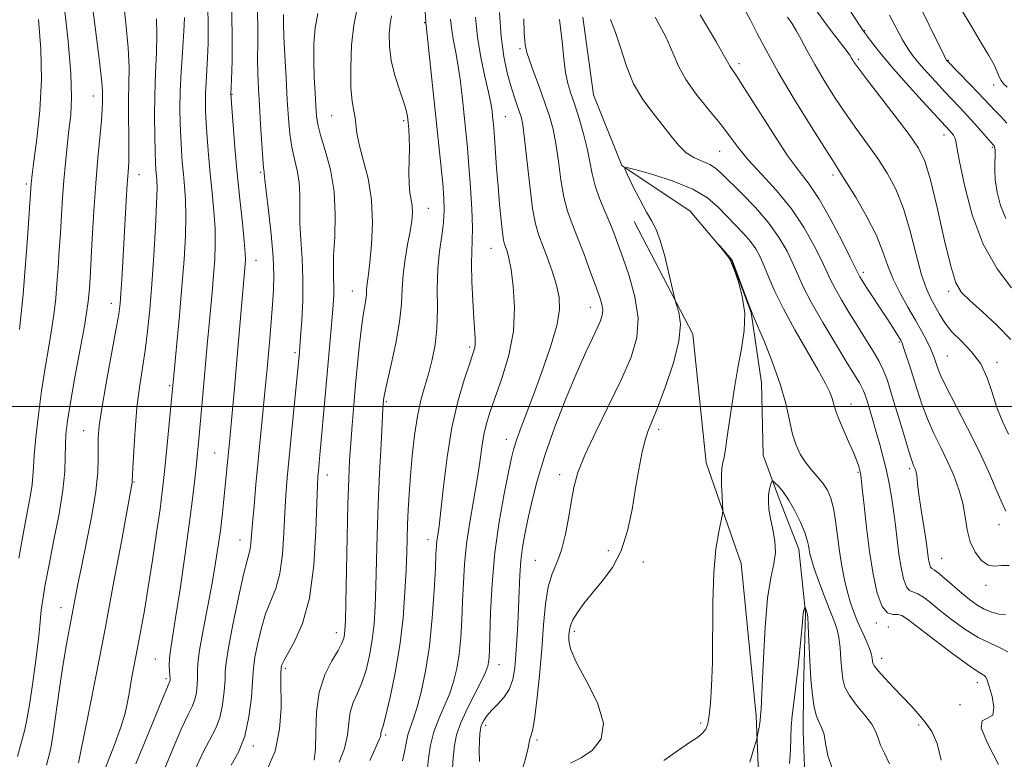
# Model space of a CAD drawing. Extents: x 2082300 to 2085200, y 294800 to 297700.
# Drawn here: x 2084549 to 2084773, y 296920 to 297088 of the extents above; entities that cross this region are included whole.
import ezdxf

# ---------------------------------------------------------------- set-up
doc = ezdxf.new("R2010")
doc.units = 0
doc.header["$MEASUREMENT"] = 0
for name, color, linetype, lineweight in [('BREAKLINE DTM HARD', 7, 'Continuous', 0), ('CONTOUR INDEX', 41, 'Continuous', 13), ('CONTOUR INTERMEDIATE', 44, 'Continuous', 0), ('GRID LINE', 7, 'Continuous', 0), ('SPOT ELEVATION DTM', 2, 'Continuous', 13)]:
    doc.layers.add(name, color=color, linetype=linetype, lineweight=lineweight)

msp = doc.modelspace()

# ---------------------------------------------------------------- linework, layer by layer
at = {"layer": 'BREAKLINE DTM HARD'}
for points in [[(2084676.9, 297088.48, 924.81), (2084679.27, 297070.81, 924.52), (2084685.76, 297054.77, 924.03), (2084701.3, 297044.42, 922.06), (2084710.69, 297033.29, 921.97), (2084715.14, 297021.36, 921.97), (2084717.52, 297005.34, 921.07), (2084717.85, 296988.92, 920.66), (2084721.49, 296979.04, 919.51), (2084725.95, 296967.53, 919.31), (2084727.52, 296953.15, 917.87), (2084727.02, 296935.91, 917.54), (2084726.96, 296926.06, 917.13), (2084727.32, 296916.2, 917.17), (2084730.13, 296903.87, 916.47), (2084733.75, 296889.48, 915.94), (2084734.5, 296875.52, 915.12), (2084730.71, 296856.66, 914.67), (2084727.35, 296841.48, 913.19), (2084714.5, 296818.15, 912.94), (2084699.21, 296798.52, 911.96), (2084686.82, 296784.22, 912), (2084666.61, 296766.26, 912.12), (2084647.62, 296746.65, 911.67)], [(2084672.11, 296811.88, 918.03), (2084685.22, 296830.22, 918.07), (2084694.27, 296843.19, 917.76), (2084709.58, 296853.88, 918.21), (2084717.77, 296874.93, 918.16), (2084717.45, 296899.62, 918.66), (2084716.26, 296929.7, 920.27), (2084712.85, 296964.28, 921.35), (2084704.89, 296987.22, 922.61), (2084701.9, 297016.41, 923.68), (2084688.57, 297042.06, 924.71)]]:
    msp.add_polyline3d(points, dxfattribs=at)
at = {"layer": 'CONTOUR INDEX', "flags": 128}
for points, elevation in [([(2084548.709, 296965.498), (2084549.804, 296971.811), (2084551.303, 296979.926), (2084551.689, 296982.286), (2084551.876, 296984.131), (2084551.989, 296986.112), (2084552.176, 296988.925), (2084552.553, 296993.051), (2084553.118, 296998.118), (2084553.838, 297003.542), (2084554.665, 297008.804), (2084555.494, 297013.651), (2084556.205, 297017.898), (2084556.712, 297021.459), (2084557.063, 297024.655), (2084557.34, 297027.909), (2084557.609, 297031.543), (2084557.874, 297035.468), (2084558.126, 297039.493), (2084558.362, 297043.467), (2084558.608, 297047.399), (2084558.898, 297051.334), (2084559.255, 297055.291), (2084559.66, 297059.166), (2084560.084, 297062.823), (2084560.472, 297066.297), (2084560.673, 297070.299), (2084560.513, 297075.709), (2084559.89, 297083.019), (2084559.01, 297091.173)], 960), ([(2084575.302, 296918.791), (2084578.28, 296926.089), (2084580.822, 296932.28), (2084583.011, 296937.538), (2084583.054, 296937.77), (2084583.059, 296938.156), (2084583.016, 296938.808), (2084582.929, 296939.809), (2084582.864, 296941.129), (2084582.907, 296942.711), (2084583.132, 296944.626), (2084584.318, 296951.951), (2084585.321, 296958.457), (2084586.43, 296965.983), (2084587.436, 296973.185), (2084588.179, 296978.999), (2084588.691, 296983.488), (2084589.052, 296986.997), (2084589.593, 296992.561), (2084590.512, 297002.651), (2084591.504, 297014.032), (2084591.849, 297017.867), (2084592.601, 297025.936), (2084592.94, 297029.808), (2084593.199, 297033.374), (2084593.329, 297036.822), (2084593.278, 297040.423), (2084593.02, 297044.377), (2084592.628, 297048.597), (2084592.199, 297052.925), (2084591.815, 297057.183), (2084591.503, 297061.125), (2084591.274, 297064.484), (2084591.137, 297067.101), (2084591.088, 297069.253), (2084591.121, 297071.321), (2084591.227, 297073.63), (2084591.549, 297079.222), (2084591.699, 297082.572), (2084591.754, 297086.479), (2084591.632, 297091.146)], 950), ([(2084615.83, 296919.578), (2084616.145, 296922.14), (2084616.219, 296925.961), (2084616.371, 296930.526), (2084616.966, 296935.085), (2084618.228, 296939.011), (2084619.812, 296942.172), (2084621.231, 296944.558), (2084622.112, 296946.205), (2084622.54, 296947.331), (2084622.717, 296948.199), (2084622.815, 296949.201), (2084622.896, 296951.251), (2084622.993, 296955.391), (2084623.304, 296970.283), (2084623.486, 296977.857), (2084623.669, 296983.539), (2084623.87, 296987.817), (2084624.118, 296991.639), (2084624.433, 296995.773), (2084624.805, 297000.264), (2084625.216, 297004.974), (2084625.651, 297009.727), (2084626.094, 297014.18), (2084626.534, 297017.954), (2084626.952, 297020.774), (2084627.558, 297024.258), (2084627.678, 297025.413), (2084627.728, 297026.399), (2084627.789, 297027.338), (2084627.928, 297028.412), (2084628.161, 297030.052), (2084628.492, 297032.75), (2084628.878, 297036.806), (2084629.095, 297041.756), (2084628.873, 297046.946), (2084628.061, 297051.8), (2084626.965, 297056.056), (2084626.01, 297059.53), (2084625.504, 297062.121), (2084625.137, 297065.643), (2084624.821, 297067.233), (2084624.444, 297069.337), (2084624.165, 297072.512), (2084624.118, 297077.041), (2084624.332, 297082.128), (2084624.812, 297086.705), (2084625.521, 297090.072)], 940), ([(2084647.163, 296916.568), (2084647.436, 296920.107), (2084647.703, 296922.923), (2084648.18, 296925.392), (2084649.117, 296928.092), (2084650.644, 296931.394), (2084652.405, 296934.846), (2084653.927, 296937.793), (2084654.852, 296939.759), (2084655.288, 296940.99), (2084655.46, 296941.916), (2084655.558, 296943.001), (2084655.647, 296944.856), (2084655.922, 296953.234), (2084656.259, 296959.69), (2084656.885, 296966.779), (2084657.855, 296973.802), (2084658.967, 296980.109), (2084659.951, 296985.066), (2084660.63, 296988.3), (2084661.176, 296990.485), (2084661.851, 296992.555), (2084662.867, 296995.292), (2084664.235, 296998.865), (2084665.917, 297003.29), (2084667.82, 297008.456), (2084669.627, 297013.751), (2084670.969, 297018.435), (2084671.564, 297022), (2084671.478, 297024.847), (2084670.866, 297027.61), (2084669.892, 297030.739), (2084668.757, 297033.96), (2084666.804, 297039.092), (2084666.097, 297041.499), (2084665.453, 297044.989), (2084664.8, 297050.12), (2084663.629, 297060.861), (2084663.206, 297064.032), (2084662.836, 297065.849), (2084662.421, 297067.138), (2084661.887, 297068.606), (2084661.235, 297070.475), (2084660.486, 297072.847), (2084659.679, 297075.827), (2084658.916, 297079.538), (2084658.315, 297084.104), (2084657.956, 297089.547)], 930), ([(2084703.54, 297089.017), (2084707.081, 297083.055), (2084709.108, 297079.536), (2084710.338, 297077.294), (2084711.799, 297075.18), (2084713.659, 297072.309), (2084716.572, 297067.652), (2084720.028, 297062.172), (2084723.343, 297057.158), (2084726.018, 297053.506), (2084728.29, 297050.522), (2084730.584, 297047.118), (2084733.169, 297042.58), (2084735.712, 297037.709), (2084737.728, 297033.679), (2084739.592, 297029.9), (2084739.863, 297029.43), (2084740.364, 297028.626), (2084741.235, 297027.279), (2084745.657, 297020.548), (2084746.965, 297018.527), (2084748.701, 297015.782), (2084749.14, 297015.041), (2084749.445, 297014.384), (2084749.795, 297013.417), (2084750.331, 297011.828), (2084751.045, 297009.636), (2084751.893, 297006.94), (2084752.849, 297003.854), (2084753.94, 297000.539), (2084755.214, 296997.171), (2084756.686, 296993.889), (2084758.258, 296990.683), (2084759.801, 296987.507), (2084761.197, 296984.327), (2084762.364, 296981.154), (2084763.227, 296978.013), (2084763.775, 296974.938), (2084764.243, 296971.998), (2084764.927, 296969.272), (2084766.042, 296966.867), (2084767.464, 296964.995), (2084768.987, 296963.899), (2084770.468, 296963.676), (2084772.015, 296963.857), (2084773.798, 296963.83)], 930), ([(2084746.563, 297088.967), (2084749.571, 297083.31), (2084750.735, 297081.348), (2084751.886, 297079.724), (2084753.276, 297078.037), (2084755.07, 297075.999), (2084757.092, 297073.77), (2084759.084, 297071.625), (2084762.495, 297068.031), (2084764.166, 297066.233), (2084765.956, 297064.242), (2084770.208, 297059.413), (2084770.352, 297059.222), (2084770.427, 297059.059), (2084770.479, 297058.861), (2084770.527, 297058.6), (2084770.58, 297058.234), (2084770.614, 297057.668), (2084770.596, 297056.792), (2084770.521, 297055.507), (2084770.487, 297053.756), (2084770.622, 297051.489), (2084771.043, 297048.718), (2084771.825, 297045.688), (2084773.037, 297042.707)], 940), ([(2084714.871, 296919.145), (2084715.779, 296922.228), (2084716.263, 296923.96), (2084716.472, 296924.757), (2084716.587, 296925.3), (2084716.934, 296927.11), (2084717.089, 296928.023), (2084717.17, 296928.664), (2084717.238, 296929.706), (2084717.334, 296930.497), (2084717.4, 296931.201), (2084717.5, 296932.934), (2084717.662, 296936.605), (2084717.917, 296942.68), (2084718.305, 296949.868), (2084718.868, 296956.436), (2084719.598, 296961.087), (2084720.276, 296964.253), (2084720.634, 296966.799), (2084720.493, 296969.411), (2084720.032, 296972.06), (2084719.524, 296974.534), (2084719.189, 296976.666), (2084719.055, 296978.457), (2084719.099, 296979.948), (2084719.286, 296981.173), (2084719.537, 296982.119), (2084719.76, 296982.764), (2084719.908, 296983.084), (2084720.11, 296983.058), (2084720.538, 296982.662), (2084721.321, 296981.863), (2084722.403, 296980.582), (2084723.683, 296978.727), (2084725.047, 296976.301), (2084726.321, 296973.679), (2084727.315, 296971.329), (2084727.9, 296969.604), (2084728.181, 296968.383), (2084728.324, 296967.431), (2084728.488, 296966.488), (2084728.826, 296965.195), (2084729.483, 296963.171), (2084730.539, 296960.213), (2084731.8, 296956.838), (2084733.003, 296953.74), (2084733.939, 296951.411), (2084734.608, 296949.53), (2084735.063, 296947.571), (2084735.357, 296945.161), (2084735.553, 296942.526), (2084735.718, 296940.047), (2084735.944, 296937.99), (2084736.445, 296936.165), (2084737.462, 296934.27), (2084739.108, 296932.102), (2084740.984, 296929.841), (2084742.563, 296927.767), (2084743.475, 296926.07), (2084743.99, 296924.582), (2084744.537, 296923.048), (2084745.435, 296921.207), (2084746.576, 296918.787)], 920)]:
    msp.add_lwpolyline(points, dxfattribs=dict(at, elevation=elevation))
at = {"layer": 'CONTOUR INTERMEDIATE', "flags": 128}
for points, elevation in [([(2084548.409, 296920.469), (2084549.966, 296926.271), (2084550.444, 296928.376), (2084551.036, 296931.701), (2084551.792, 296936.697), (2084552.568, 296942.316), (2084553.171, 296947.142), (2084553.474, 296950.164), (2084553.606, 296952.006), (2084553.76, 296953.704), (2084554.103, 296956.137), (2084554.692, 296959.564), (2084555.557, 296964.089), (2084556.675, 296969.659), (2084557.817, 296975.579), (2084558.703, 296980.994), (2084559.134, 296985.257), (2084559.248, 296988.538), (2084559.264, 296991.214), (2084559.384, 296993.717), (2084559.728, 296996.704), (2084560.398, 297000.887), (2084561.429, 297006.627), (2084563.577, 297018.279), (2084564.176, 297021.783), (2084564.464, 297023.851), (2084564.599, 297025.298), (2084564.715, 297026.899), (2084564.863, 297029.248), (2084565.367, 297038.149), (2084565.738, 297044.387), (2084566.176, 297050.745), (2084566.655, 297056.472), (2084567.447, 297065.007), (2084567.621, 297067.563), (2084567.676, 297069.225), (2084567.686, 297070.36), (2084567.681, 297071.487), (2084567.516, 297073.747), (2084567.007, 297078.435), (2084566.054, 297086.205), (2084563.948, 297102.732)], 958), ([(2084554.949, 296918.474), (2084555.729, 296921.382), (2084556.014, 296922.825), (2084556.464, 296925.645), (2084557.961, 296935.976), (2084558.795, 296941.509), (2084559.545, 296946.01), (2084560.209, 296949.619), (2084562.053, 296959.213), (2084562.928, 296963.588), (2084564.067, 296969.157), (2084565.245, 296975.198), (2084566.165, 296980.745), (2084566.614, 296985.052), (2084566.718, 296988.259), (2084566.687, 296990.73), (2084566.717, 296992.91), (2084566.96, 296995.567), (2084567.557, 296999.555), (2084568.568, 297005.329), (2084570.765, 297017.337), (2084571.383, 297020.974), (2084571.696, 297023.381), (2084571.882, 297025.71), (2084572.088, 297028.877), (2084572.329, 297032.859), (2084573.115, 297046.739), (2084573.343, 297050.531), (2084573.527, 297053.258), (2084573.653, 297055.508), (2084573.706, 297058.1), (2084573.686, 297061.613), (2084573.645, 297065.688), (2084573.647, 297069.73), (2084573.718, 297073.361), (2084573.735, 297077.058), (2084573.533, 297081.514), (2084573.015, 297087.159), (2084572.352, 297093.374)], 956), ([(2084581.14, 296915.989), (2084583.519, 296921.795), (2084585.665, 296926.782), (2084587.176, 296930.011), (2084588.121, 296931.943), (2084588.687, 296933.39), (2084589.032, 296934.992), (2084589.219, 296936.711), (2084589.281, 296938.336), (2084589.28, 296939.809), (2084589.379, 296941.679), (2084589.767, 296944.645), (2084590.562, 296949.137), (2084592.603, 296959.845), (2084593.407, 296964.424), (2084594.013, 296968.315), (2084594.484, 296971.78), (2084594.875, 296975.036), (2084595.21, 296978.117), (2084596.633, 296992.637), (2084597.248, 296999.321), (2084597.674, 297004.088), (2084598.159, 297009.632), (2084600.11, 297032.335), (2084600.167, 297033.351), (2084600.127, 297034.883), (2084599.915, 297037.55), (2084599.486, 297041.763), (2084598.918, 297047.121), (2084598.323, 297053.017), (2084597.796, 297058.841), (2084597.373, 297063.976), (2084596.853, 297070.958), (2084596.998, 297074.349), (2084597.144, 297078.495), (2084597.203, 297084.486), (2084597.006, 297092.138)], 948), ([(2084588.757, 296917.501), (2084590.508, 296921.284), (2084593.372, 296926.7), (2084594.362, 296929.242), (2084595.011, 296932.215), (2084595.379, 296935.266), (2084595.547, 296937.864), (2084595.62, 296939.757), (2084595.806, 296941.805), (2084596.335, 296945.148), (2084597.344, 296950.463), (2084598.592, 296956.57), (2084599.747, 296961.829), (2084600.547, 296965.027), (2084601.027, 296966.665), (2084601.293, 296967.675), (2084601.45, 296968.884), (2084601.796, 296973.51), (2084602.139, 296977.455), (2084602.589, 296982.269), (2084604.848, 297005.628), (2084605.118, 297008.601), (2084605.704, 297015.403), (2084606.342, 297023.152), (2084606.576, 297026.481), (2084606.653, 297029.85), (2084606.479, 297033.944), (2084606.011, 297039.135), (2084605.41, 297044.541), (2084604.888, 297048.967), (2084604.604, 297051.535), (2084604.475, 297053.023), (2084604.427, 297053.357), (2084604.329, 297054.245), (2084604.163, 297056.257), (2084603.924, 297059.73), (2084603.646, 297064.071), (2084603.376, 297068.457), (2084603.156, 297072.259), (2084603.008, 297075.641), (2084602.951, 297078.967), (2084602.981, 297082.567), (2084602.998, 297086.649), (2084602.88, 297091.39)], 946), ([(2084628.479, 296919.5), (2084629.585, 296922.042), (2084630.298, 296923.624), (2084630.691, 296924.469), (2084630.877, 296924.938), (2084630.96, 296925.33), (2084630.999, 296925.695), (2084631.044, 296926.02), (2084631.462, 296927.436), (2084632.081, 296929.793), (2084633.078, 296933.944), (2084634.243, 296939.454), (2084635.296, 296945.66), (2084636.02, 296951.94), (2084636.454, 296957.828), (2084636.698, 296962.898), (2084636.844, 296966.881), (2084637.051, 296973.18), (2084637.198, 296976.455), (2084637.41, 296980.111), (2084637.704, 296984.225), (2084638.1, 296988.788), (2084638.617, 296993.45), (2084639.276, 296997.775), (2084640.082, 297001.447), (2084640.969, 297004.635), (2084641.858, 297007.626), (2084642.667, 297010.691), (2084643.311, 297014.033), (2084643.703, 297017.835), (2084643.811, 297022.188), (2084643.806, 297026.796), (2084643.917, 297031.27), (2084644.295, 297035.291), (2084644.8, 297038.818), (2084645.219, 297041.882), (2084645.382, 297044.591), (2084645.299, 297047.365), (2084645.022, 297050.701), (2084644.601, 297054.988), (2084641.374, 297085.9), (2084641.222, 297087.179), (2084641.197, 297087.501), (2084640.827, 297093.221)], 936), ([(2084727.723, 297093.172), (2084731.573, 297087.72), (2084733.532, 297085.08), (2084736.701, 297080.968), (2084737.531, 297079.843), (2084737.96, 297079.193), (2084738.218, 297078.744), (2084738.572, 297078.176), (2084739.437, 297076.966), (2084741.267, 297074.544), (2084747.837, 297066.003), (2084751.016, 297061.807), (2084753.176, 297058.713), (2084754.621, 297055.748), (2084755.895, 297051.523), (2084757.408, 297045.188), (2084759.03, 297038.039), (2084760.497, 297031.914), (2084761.676, 297028.131), (2084762.959, 297025.935), (2084764.87, 297024.057), (2084767.73, 297021.505), (2084771.048, 297018.416), (2084774.129, 297015.206)], 936), ([(2084752.947, 297092.041), (2084755.627, 297086.662), (2084759.012, 297079.772), (2084759.495, 297078.817), (2084759.623, 297078.611), (2084759.754, 297078.467), (2084764.85, 297073.258), (2084766.764, 297071.274), (2084769.392, 297068.468), (2084770.552, 297067.263), (2084771.901, 297065.904), (2084773.288, 297064.382)], 942), ([(2084596.964, 296918.443), (2084598.622, 296921.456), (2084600.037, 296925.094), (2084600.99, 296929.437), (2084601.539, 296933.821), (2084601.812, 296937.392), (2084601.941, 296939.606), (2084602.073, 296941.144), (2084602.361, 296942.996), (2084602.922, 296945.872), (2084603.742, 296949.377), (2084604.774, 296952.837), (2084607.09, 296958.66), (2084608.015, 296962.06), (2084608.589, 296966.403), (2084608.907, 296971.228), (2084609.121, 296975.857), (2084609.365, 296979.859), (2084609.694, 296983.806), (2084610.145, 296988.514), (2084612.448, 297012.336), (2084612.547, 297013.565), (2084612.72, 297015.848), (2084612.976, 297019.54), (2084613.206, 297024.172), (2084613.271, 297029.069), (2084613.086, 297033.667), (2084612.786, 297037.857), (2084612.562, 297041.646), (2084612.537, 297045.048), (2084612.562, 297048.126), (2084612.421, 297050.95), (2084611.966, 297053.607), (2084611.33, 297056.229), (2084610.715, 297058.963), (2084610.275, 297061.968), (2084609.968, 297065.462), (2084609.702, 297069.675), (2084609.412, 297074.659), (2084609.135, 297079.745), (2084608.93, 297084.084), (2084608.837, 297087.075), (2084608.805, 297089.095)], 944), ([(2084604.896, 296916.939), (2084606.922, 296921.618), (2084607.965, 296926.622), (2084608.275, 296931.437), (2084608.242, 296937.917), (2084608.27, 296939.321), (2084608.348, 296940.598), (2084608.386, 296940.843), (2084608.5, 296941.282), (2084608.892, 296942.184), (2084609.801, 296943.845), (2084611.344, 296946.562), (2084613.152, 296950.655), (2084614.738, 296956.445), (2084615.729, 296963.921), (2084616.226, 296971.735), (2084616.576, 296982.111), (2084616.679, 296984.121), (2084616.787, 296985.365), (2084617.135, 296989.037), (2084617.426, 296992.297), (2084618.737, 297007.455), (2084619.887, 297020.268), (2084620.121, 297023.121), (2084620.258, 297025.4), (2084620.289, 297027.313), (2084620.227, 297029.122), (2084620.17, 297031.289), (2084620.236, 297034.325), (2084620.471, 297038.562), (2084620.622, 297043.604), (2084620.367, 297048.878), (2084619.504, 297053.856), (2084618.33, 297058.213), (2084617.267, 297061.668), (2084616.632, 297064.11), (2084616.333, 297066.082), (2084616.177, 297068.296), (2084616.009, 297071.285), (2084615.846, 297074.876), (2084615.743, 297078.721), (2084615.768, 297082.509), (2084616.029, 297086.09), (2084616.644, 297089.354)], 942), ([(2084713.589, 297090.29), (2084714.962, 297087.792), (2084716.509, 297084.791), (2084718.524, 297080.965), (2084721.301, 297076.009), (2084724.945, 297069.881), (2084728.802, 297063.601), (2084732.028, 297058.45), (2084734.052, 297055.28), (2084735.393, 297053.202), (2084736.844, 297050.895), (2084738.968, 297047.387), (2084741.411, 297043.108), (2084743.592, 297038.838), (2084745.1, 297035.171), (2084746.217, 297031.967), (2084747.397, 297028.902), (2084748.971, 297025.738), (2084750.772, 297022.583), (2084752.51, 297019.633), (2084753.948, 297017.056), (2084755.058, 297014.902), (2084755.868, 297013.196), (2084756.415, 297011.923), (2084756.789, 297010.918), (2084757.458, 297008.862), (2084758.165, 297007.129), (2084759.52, 297004.303), (2084761.697, 297000.102), (2084764.339, 296995.04), (2084766.951, 296989.826), (2084769.129, 296985.088), (2084770.829, 296981.123), (2084772.091, 296978.145), (2084773.025, 296976.24)], 932), ([(2084737.18, 297090.579), (2084740.224, 297085.973), (2084740.896, 297085.008), (2084741.572, 297084.096), (2084742.673, 297082.641), (2084744.422, 297080.437), (2084746.995, 297077.375), (2084750.405, 297073.505), (2084754.012, 297069.506), (2084760.227, 297062.737), (2084760.681, 297062.22), (2084761.115, 297061.655), (2084761.441, 297061.089), (2084761.629, 297060.415), (2084761.882, 297058.91), (2084762.461, 297055.7), (2084763.594, 297050.273), (2084765.376, 297043.566), (2084767.869, 297036.876), (2084771.021, 297031.281), (2084774.317, 297026.973)], 938), ([(2084762.7, 297090.531), (2084765.335, 297086.125), (2084767.516, 297082.529), (2084769.183, 297079.747), (2084770.353, 297077.645), (2084771.076, 297076.086), (2084771.534, 297074.939), (2084771.943, 297074.07), (2084772.498, 297073.335), (2084773.308, 297072.548)], 944), ([(2084548.832, 297017.517), (2084549.248, 297021.134), (2084549.662, 297025.459), (2084550.082, 297030.521), (2084550.503, 297036.188), (2084550.885, 297041.689), (2084551.482, 297050.661), (2084551.547, 297051.31), (2084551.727, 297052.744), (2084552.126, 297055.742), (2084552.781, 297060.802), (2084553.45, 297067.301), (2084553.822, 297074.335), (2084553.676, 297081.192), (2084553.143, 297087.933)], 962), ([(2084562.242, 296918.999), (2084562.559, 296920.541), (2084564.578, 296930.63), (2084566.314, 296939.368), (2084568.271, 296949.43), (2084570.232, 296959.816), (2084571.982, 296969.275), (2084574.446, 296982.74), (2084574.473, 296983.052), (2084574.61, 296986.088), (2084574.8, 296989.873), (2084575.104, 296994.708), (2084575.541, 296999.745), (2084576.114, 297004.328), (2084577.385, 297012.737), (2084577.939, 297017.149), (2084578.432, 297022.073), (2084578.897, 297027.78), (2084579.351, 297034.315), (2084579.742, 297040.811), (2084580.003, 297046.171), (2084580.089, 297049.606), (2084580.048, 297051.549), (2084579.855, 297053.868), (2084579.764, 297055.423), (2084579.668, 297057.841), (2084579.571, 297061.418), (2084579.517, 297065.871), (2084579.566, 297070.776), (2084579.744, 297075.731), (2084579.952, 297080.431), (2084580.059, 297084.594), (2084579.977, 297088.078)], 954), ([(2084566.796, 296913.861), (2084570.252, 296922.7), (2084571.864, 296927.08), (2084572.855, 296930.327), (2084573.399, 296932.825), (2084573.807, 296935.244), (2084574.329, 296938.122), (2084575.689, 296945.17), (2084576.437, 296949.164), (2084577.233, 296953.662), (2084578.109, 296958.938), (2084579.067, 296965.061), (2084579.999, 296971.292), (2084580.771, 296976.686), (2084581.294, 296980.633), (2084581.662, 296983.855), (2084582.016, 296987.407), (2084584.117, 297009.44), (2084584.597, 297014.362), (2084585.189, 297020.649), (2084585.77, 297027.281), (2084586.231, 297033.396), (2084586.53, 297038.76), (2084586.641, 297043.297), (2084586.555, 297046.992), (2084586.338, 297050.073), (2084586.075, 297052.832), (2084585.835, 297055.526), (2084585.633, 297058.274), (2084585.471, 297061.162), (2084585.355, 297064.283), (2084585.316, 297067.75), (2084585.389, 297071.684), (2084585.591, 297076.08), (2084585.856, 297080.428), (2084586.1, 297084.094), (2084586.254, 297086.64), (2084586.311, 297088.407)], 952), ([(2084621.518, 296919.181), (2084622.726, 296922.26), (2084623.357, 296925.267), (2084623.656, 296928.063), (2084624.005, 296930.552), (2084624.694, 296932.71), (2084625.637, 296934.804), (2084626.656, 296937.176), (2084627.595, 296940.075), (2084628.392, 296943.393), (2084629.006, 296946.93), (2084629.418, 296950.571), (2084629.675, 296954.539), (2084629.846, 296959.144), (2084630.16, 296970.851), (2084630.385, 296977.684), (2084630.687, 296984.806), (2084631.012, 296991.4), (2084631.453, 296999.5), (2084631.583, 297001.434), (2084631.649, 297001.974), (2084631.87, 297003.138), (2084632.4, 297005.54), (2084633.312, 297009.533), (2084634.357, 297014.424), (2084635.204, 297019.254), (2084635.624, 297023.296), (2084635.798, 297026.747), (2084636.01, 297030.031), (2084636.465, 297033.452), (2084637.062, 297036.812), (2084637.62, 297039.792), (2084637.991, 297042.158), (2084638.149, 297044.017), (2084638.1, 297045.563), (2084637.871, 297047.003), (2084637.582, 297048.589), (2084637.374, 297050.588), (2084637.345, 297053.154), (2084637.419, 297056.007), (2084637.478, 297058.755), (2084637.43, 297061.086), (2084637.302, 297062.996), (2084637.149, 297064.558), (2084636.99, 297065.898), (2084636.706, 297067.348), (2084636.142, 297069.293), (2084635.222, 297071.993), (2084634.18, 297075.217), (2084633.328, 297078.611), (2084632.907, 297081.848), (2084632.865, 297084.705), (2084633.078, 297086.99), (2084633.418, 297088.753)], 938), ([(2084635.915, 296919.482), (2084636.338, 296921.508), (2084636.693, 296923.509), (2084637.091, 296925.347), (2084637.626, 296926.991), (2084638.318, 296928.841), (2084639.167, 296931.402), (2084640.151, 296935.076), (2084641.152, 296939.836), (2084642.028, 296945.552), (2084642.669, 296951.949), (2084643.094, 296958.18), (2084643.354, 296963.256), (2084643.503, 296966.477), (2084643.603, 296968.302), (2084643.715, 296969.482), (2084643.899, 296970.755), (2084644.187, 296972.826), (2084644.611, 296976.387), (2084645.202, 296981.845), (2084646.015, 296988.457), (2084647.106, 296995.192), (2084648.477, 297001.162), (2084649.906, 297006.043), (2084651.117, 297009.652), (2084651.898, 297011.928), (2084652.3, 297013.301), (2084652.441, 297014.323), (2084652.423, 297015.52), (2084652.093, 297020.093), (2084651.856, 297024.039), (2084651.656, 297028.444), (2084651.57, 297032.383), (2084651.639, 297035.246), (2084651.76, 297037.685), (2084651.797, 297040.669), (2084651.646, 297044.872), (2084651.353, 297049.787), (2084650.996, 297054.613), (2084650.641, 297058.751), (2084650.286, 297062.417), (2084649.505, 297069.875), (2084649.054, 297073.764), (2084648.55, 297077.373), (2084648.002, 297080.466), (2084647.48, 297083.135), (2084647.072, 297085.554), (2084646.828, 297088.005)], 934), ([(2084641.349, 296915.528), (2084641.834, 296920.056), (2084642.291, 296923.004), (2084643.036, 296926.063), (2084644.115, 296928.998), (2084645.359, 296931.819), (2084646.547, 296934.598), (2084647.502, 296937.417), (2084648.22, 296940.413), (2084648.744, 296943.734), (2084649.114, 296947.475), (2084649.37, 296951.518), (2084649.554, 296955.692), (2084649.718, 296959.88), (2084649.97, 296964.19), (2084650.433, 296968.787), (2084651.173, 296973.739), (2084652.851, 296983.391), (2084653.447, 296987.38), (2084653.911, 296990.743), (2084654.379, 296993.608), (2084654.979, 296996.165), (2084655.817, 296998.861), (2084658.515, 297006.568), (2084660.028, 297011.677), (2084661.085, 297017.122), (2084661.368, 297022.483), (2084661.08, 297027.315), (2084660.554, 297031.169), (2084660.065, 297033.735), (2084659.663, 297035.272), (2084659.091, 297036.864), (2084658.864, 297037.812), (2084658.613, 297039.516), (2084658.303, 297042.321), (2084657.956, 297045.976), (2084657.608, 297050.077), (2084657.291, 297054.227), (2084656.797, 297061.148), (2084656.63, 297063.292), (2084656.499, 297064.746), (2084656.38, 297065.912), (2084656.234, 297067.181), (2084655.961, 297068.912), (2084655.445, 297071.457), (2084654.629, 297075.033), (2084653.704, 297079.336), (2084652.921, 297083.93), (2084652.46, 297088.509)], 932), ([(2084653.359, 296919.33), (2084653.334, 296921.914), (2084653.403, 296924.021), (2084653.5, 296925.574), (2084653.582, 296926.557), (2084653.703, 296927.208), (2084653.941, 296927.829), (2084654.37, 296928.663), (2084655.063, 296929.715), (2084656.088, 296930.933), (2084657.451, 296932.286), (2084658.91, 296933.845), (2084660.157, 296935.705), (2084660.965, 296937.943), (2084661.419, 296940.563), (2084661.686, 296943.554), (2084661.9, 296946.886), (2084662.089, 296950.473), (2084662.251, 296954.21), (2084662.393, 296957.985), (2084662.56, 296961.641), (2084662.807, 296965.013), (2084663.181, 296968.03), (2084663.703, 296970.995), (2084664.39, 296974.308), (2084665.279, 296978.312), (2084666.509, 296983.134), (2084668.24, 296988.847), (2084670.543, 296995.368), (2084673.112, 297001.997), (2084675.553, 297007.879), (2084677.544, 297012.356), (2084679.064, 297015.561), (2084680.169, 297017.823), (2084680.908, 297019.462), (2084681.308, 297020.741), (2084681.395, 297021.915), (2084681.181, 297023.243), (2084680.643, 297025.014), (2084679.748, 297027.525), (2084678.504, 297030.92), (2084677.072, 297034.749), (2084675.657, 297038.41), (2084674.424, 297041.496), (2084673.398, 297044.369), (2084672.566, 297047.585), (2084671.903, 297051.51), (2084671.333, 297055.754), (2084670.764, 297059.736), (2084670.11, 297063.054), (2084669.302, 297066), (2084668.275, 297069.045), (2084667.018, 297072.482), (2084665.743, 297075.895), (2084664.719, 297078.694), (2084664.139, 297080.46), (2084663.891, 297081.479), (2084663.792, 297082.207), (2084663.69, 297083.136), (2084663.572, 297084.888), (2084663.459, 297088.115)], 928), ([(2084662.713, 296916.149), (2084663.872, 296919.942), (2084664.49, 296922.406), (2084664.841, 296924.474), (2084665.062, 296925.069), (2084665.416, 296926.262), (2084665.885, 296928.818), (2084666.441, 296933.228), (2084667.017, 296938.867), (2084667.534, 296944.836), (2084667.953, 296950.355), (2084668.391, 296955.135), (2084669.003, 296959.004), (2084669.892, 296961.937), (2084670.944, 296964.484), (2084671.995, 296967.337), (2084672.911, 296970.97), (2084673.678, 296974.977), (2084674.314, 296978.734), (2084674.901, 296981.863), (2084675.778, 296984.968), (2084677.349, 296988.904), (2084679.847, 296994.225), (2084682.825, 297000.294), (2084685.669, 297006.177), (2084687.842, 297011.188), (2084689.14, 297015.642), (2084689.438, 297020.1), (2084688.72, 297024.933), (2084687.394, 297029.73), (2084685.977, 297033.89), (2084684.86, 297037.002), (2084683.94, 297039.439), (2084682.988, 297041.769), (2084681.851, 297044.423), (2084680.675, 297047.304), (2084679.679, 297050.181), (2084679.006, 297052.9), (2084678.494, 297055.628), (2084677.898, 297058.612), (2084677.047, 297061.988), (2084676.039, 297065.453), (2084675.04, 297068.597), (2084674.187, 297071.152), (2084673.5, 297073.437), (2084672.968, 297075.912), (2084672.56, 297078.999), (2084672.153, 297082.952), (2084671.606, 297087.986)], 926), ([(2084683.153, 297087.953), (2084684.334, 297085.011), (2084685.494, 297081.349), (2084686.788, 297077.315), (2084688.427, 297073.344), (2084690.529, 297069.791), (2084692.858, 297066.664), (2084695.086, 297063.89), (2084696.977, 297061.42), (2084698.666, 297059.315), (2084700.376, 297057.658), (2084702.255, 297056.489), (2084704.133, 297055.657), (2084705.763, 297054.963), (2084707.026, 297054.192), (2084708.32, 297053.047), (2084712.915, 297048.501), (2084716.118, 297045.191), (2084719.155, 297041.692), (2084721.535, 297038.349), (2084723.301, 297035.268), (2084724.629, 297032.495), (2084725.734, 297029.972), (2084726.99, 297027.231), (2084728.81, 297023.704), (2084731.428, 297019.084), (2084734.363, 297014.126), (2084736.957, 297009.845), (2084739.734, 297005.343), (2084740.316, 297004.346), (2084740.707, 297003.535), (2084741.051, 297002.596), (2084741.469, 297001.253), (2084742.767, 296996.877), (2084743.559, 296994.159), (2084744.372, 296991.321), (2084745.161, 296988.418), (2084745.886, 296985.477), (2084746.513, 296982.511), (2084747.048, 296979.48), (2084747.507, 296976.326), (2084747.908, 296973.027), (2084748.294, 296969.678), (2084748.71, 296966.407), (2084749.197, 296963.367), (2084749.765, 296960.81), (2084750.417, 296959.018), (2084751.162, 296958.137), (2084752.029, 296957.783), (2084753.049, 296957.441), (2084754.279, 296956.684), (2084755.864, 296955.438), (2084757.974, 296953.717), (2084760.69, 296951.599), (2084763.741, 296949.401), (2084766.767, 296947.503), (2084769.461, 296946.166), (2084771.725, 296945.174), (2084773.512, 296944.195)], 926), ([(2084693.33, 297088.505), (2084695.707, 297084.033), (2084697.334, 297080.405), (2084698.647, 297077.334), (2084700.28, 297074.313), (2084702.669, 297070.974), (2084705.46, 297067.517), (2084708.099, 297064.282), (2084710.214, 297061.489), (2084712.156, 297058.884), (2084714.46, 297056.092), (2084717.488, 297052.816), (2084720.928, 297049.073), (2084724.295, 297044.957), (2084727.182, 297040.628), (2084729.485, 297036.509), (2084731.178, 297033.087), (2084733.181, 297028.781), (2084734.201, 297026.802), (2084735.655, 297024.243), (2084737.441, 297021.259), (2084739.358, 297018.168), (2084741.217, 297015.242), (2084742.887, 297012.582), (2084744.248, 297010.244), (2084745.247, 297008.176), (2084746.096, 297005.886), (2084747.07, 297002.771), (2084749.729, 296993.906), (2084750.908, 296990.039), (2084751.662, 296987.708), (2084752.074, 296986.589), (2084752.487, 296985.642), (2084752.644, 296985.104), (2084752.771, 296984.357), (2084753.025, 296981.717), (2084753.305, 296979.469), (2084753.76, 296976.488), (2084754.762, 296970.358), (2084755.073, 296968.27), (2084755.4, 296965.768), (2084755.551, 296964.824), (2084755.727, 296964.031), (2084755.929, 296963.475), (2084756.194, 296963.171), (2084756.696, 296962.849), (2084757.646, 296962.166), (2084759.169, 296960.894), (2084763.005, 296957.558), (2084764.794, 296956.096), (2084766.465, 296954.902), (2084768.128, 296953.956), (2084769.848, 296953.25), (2084771.51, 296952.803), (2084772.951, 296952.644)], 928), ([(2084723.419, 297088.458), (2084724.363, 297087.113), (2084725.386, 297085.47), (2084726.531, 297083.381), (2084727.897, 297080.8), (2084729.601, 297077.705), (2084731.711, 297074.126), (2084734.114, 297070.296), (2084736.648, 297066.497), (2084739.171, 297062.948), (2084741.615, 297059.602), (2084743.93, 297056.351), (2084746.073, 297053.045), (2084748.025, 297049.384), (2084749.774, 297045.031), (2084751.315, 297039.852), (2084752.672, 297034.526), (2084753.874, 297029.935), (2084754.956, 297026.715), (2084755.957, 297024.525), (2084757.916, 297020.974), (2084759.126, 297019.042), (2084760.758, 297016.993), (2084762.91, 297014.822), (2084765.244, 297012.428), (2084767.313, 297009.687), (2084768.801, 297006.536), (2084769.915, 297003.145), (2084770.994, 296999.747), (2084772.283, 296996.556), (2084773.641, 296993.725)], 934), ([(2084674.079, 296918.931), (2084676.477, 296920.145), (2084679.039, 296921.887), (2084681.038, 296924.432), (2084681.602, 296928.001), (2084680.206, 296932.622), (2084677.72, 296937.558), (2084675.364, 296941.88), (2084674.077, 296944.889), (2084673.679, 296946.806), (2084673.709, 296948.085), (2084673.812, 296949.136), (2084674.059, 296950.206), (2084674.624, 296951.501), (2084675.648, 296953.185), (2084677.131, 296955.243), (2084679.04, 296957.619), (2084681.291, 296960.298), (2084683.59, 296963.433), (2084685.593, 296967.216), (2084687.047, 296971.732), (2084688.067, 296976.617), (2084688.858, 296981.4), (2084689.594, 296985.672), (2084690.304, 296989.281), (2084690.985, 296992.138), (2084691.671, 296994.317), (2084692.545, 296996.539), (2084693.83, 296999.684), (2084695.611, 297004.311), (2084697.435, 297009.689), (2084698.716, 297014.76), (2084699.042, 297018.676), (2084698.712, 297021.403), (2084698.201, 297023.116), (2084697.868, 297024.1), (2084697.604, 297025.093), (2084696.443, 297030.199), (2084695.489, 297034.129), (2084694.491, 297037.704), (2084693.562, 297040.194), (2084692.581, 297042.092), (2084691.37, 297044.195), (2084689.842, 297047.037), (2084688.264, 297050.106), (2084686.994, 297052.626), (2084686.402, 297053.993), (2084686.916, 297054.294), (2084688.974, 297053.786), (2084692.76, 297052.705), (2084697.42, 297051.197), (2084701.843, 297049.385), (2084705.182, 297047.387), (2084707.629, 297045.301), (2084711.578, 297041.219), (2084713.395, 297039.318), (2084714.954, 297037.522), (2084716.167, 297035.802), (2084717.152, 297033.994), (2084718.079, 297031.903), (2084719.13, 297029.339), (2084720.521, 297026.142), (2084722.48, 297022.163), (2084725.099, 297017.405), (2084730.391, 297008.246), (2084732.038, 297005.223), (2084732.995, 297003.215), (2084733.524, 297001.796), (2084734.288, 296999.177), (2084734.964, 296997.323), (2084736.037, 296994.819), (2084737.288, 296992.042), (2084738.414, 296989.508), (2084739.178, 296987.621), (2084739.626, 296986.331), (2084739.87, 296985.479), (2084740.021, 296984.812), (2084740.169, 296983.704), (2084740.402, 296981.434), (2084740.788, 296977.529), (2084741.333, 296972.486), (2084742.021, 296967.047), (2084742.843, 296961.909), (2084743.802, 296957.59), (2084744.904, 296954.562), (2084746.131, 296953.103), (2084747.361, 296952.718), (2084748.453, 296952.716), (2084749.389, 296952.474), (2084750.675, 296951.627), (2084756.545, 296947.112), (2084760.682, 296943.987), (2084764.279, 296941.342), (2084766.518, 296939.803), (2084767.636, 296939.12), (2084768.134, 296938.83), (2084768.449, 296938.49), (2084768.775, 296937.767), (2084769.245, 296936.349), (2084769.887, 296934.115), (2084770.32, 296931.684), (2084770.06, 296929.866), (2084768.887, 296929.123), (2084767.638, 296928.545), (2084767.414, 296926.879), (2084768.931, 296923.294), (2084771.361, 296918.656)], 924), ([(2084695.307, 296919.571), (2084698.624, 296921.92), (2084701.14, 296923.618), (2084702.925, 296924.798), (2084704.113, 296925.715), (2084704.844, 296926.637), (2084705.279, 296927.874), (2084705.583, 296929.746), (2084705.883, 296932.552), (2084706.152, 296936.503), (2084706.323, 296941.786), (2084706.419, 296955.527), (2084706.64, 296962.194), (2084707.137, 296967.573), (2084707.763, 296971.544), (2084708.611, 296975.594), (2084708.699, 296976.511), (2084708.646, 296977.697), (2084708.527, 296979.703), (2084708.416, 296982.14), (2084708.386, 296984.385), (2084708.488, 296985.989), (2084708.698, 296987.215), (2084708.971, 296988.502), (2084709.275, 296990.24), (2084709.633, 296992.617), (2084710.64, 296999.749), (2084711.318, 297004.23), (2084712.103, 297008.801), (2084712.938, 297013.136), (2084713.567, 297017.246), (2084713.687, 297021.228), (2084713.115, 297025.097), (2084712.159, 297028.526), (2084711.25, 297031.106), (2084710.701, 297032.585), (2084710.365, 297033.344), (2084709.981, 297033.923), (2084709.365, 297034.727), (2084707.722, 297036.8), (2084708.079, 297036.406), (2084710.753, 297033.353), (2084710.798, 297033.255), (2084714.518, 297023.331), (2084715.116, 297021.777), (2084715.661, 297020.466), (2084716.576, 297018.344), (2084718.135, 297014.676), (2084720.018, 297009.976), (2084721.754, 297005.074), (2084722.992, 297000.66), (2084724.571, 296993.742), (2084725.356, 296991.223), (2084726.288, 296989.166), (2084727.416, 296987.383), (2084728.752, 296985.713), (2084730.152, 296984.109), (2084731.433, 296982.551), (2084732.452, 296980.982), (2084733.231, 296979.187), (2084733.829, 296976.917), (2084734.309, 296974.007), (2084735.203, 296967.146), (2084735.746, 296963.735), (2084736.359, 296960.57), (2084737.017, 296957.767), (2084737.705, 296955.388), (2084738.457, 296953.262), (2084739.322, 296951.164), (2084741.277, 296946.794), (2084742.041, 296944.961), (2084742.475, 296943.643), (2084742.655, 296942.754), (2084742.712, 296942.142), (2084742.797, 296941.633), (2084743.139, 296940.976), (2084743.991, 296939.898), (2084745.506, 296938.225), (2084747.453, 296936.163), (2084751.396, 296932.026), (2084753.113, 296930.135), (2084754.701, 296928.227), (2084756.177, 296926.123), (2084757.43, 296923.399), (2084758.319, 296919.575)], 922), ([(2084723.875, 296918.882), (2084724.104, 296921.96), (2084724.176, 296924.643), (2084724.258, 296927.159), (2084724.48, 296929.751), (2084724.837, 296932.724), (2084725.289, 296936.4), (2084725.789, 296940.896), (2084726.264, 296945.508), (2084726.637, 296949.325), (2084726.958, 296952.869), (2084727.029, 296953.432), (2084727.122, 296953.815), (2084727.225, 296954.106), (2084727.361, 296954.396), (2084727.401, 296954.376), (2084727.818, 296953.283), (2084727.905, 296952.975), (2084727.982, 296952.154), (2084728.084, 296950.182), (2084728.239, 296946.679), (2084728.452, 296942.298), (2084728.724, 296937.953), (2084729.057, 296934.383), (2084729.47, 296931.645), (2084729.983, 296929.628), (2084730.596, 296928.168), (2084731.21, 296926.903), (2084731.704, 296925.42), (2084732.05, 296923.373), (2084732.58, 296920.678), (2084733.72, 296917.319)], 918)]:
    msp.add_lwpolyline(points, dxfattribs=dict(at, elevation=elevation))
at = {"layer": 'GRID LINE', "flags": 128}
msp.add_lwpolyline([(2085000, 297000), (2082500, 297000)], dxfattribs=at)
at = {"layer": 'SPOT ELEVATION DTM'}
for p in [(2084640.93, 297087.26, 936.1), (2084740.94, 297085.42, 938.1), (2084662.62, 297081.34, 928.3), (2084712.35, 297077.89, 930.4), (2084739.51, 297078.9, 936.3), (2084759.94, 297078.64, 942.1), (2084770.26, 297073.1, 943.4), (2084565.6, 297070.58, 958.7), (2084597.14, 297070.94, 947.9), (2084619.82, 297066.11, 940.9), (2084636.14, 297064.93, 938.3), (2084659.29, 297065.86, 931.1), (2084759, 297061.74, 937.4), (2084707.96, 297058.02, 927.1), (2084769.94, 297058.87, 939.8), (2084603.68, 297053.23, 946.2), (2084575.97, 297052.68, 955.3), (2084733.75, 297052.59, 931.6), (2084550.37, 297050.56, 962.3), (2084641.79, 297045.01, 937.2), (2084656.01, 297035.92, 932.8), (2084602.62, 297033.22, 947.3), (2084740.67, 297030.52, 930.4), (2084624.5, 297026.26, 940.8), (2084760.01, 297026.17, 935.6), (2084569.68, 297023.47, 956.6), (2084678.58, 297022.55, 928.7), (2084651.19, 297013.54, 934.3), (2084748.78, 297014.67, 929.8), (2084611.43, 297012.22, 944.3), (2084759.69, 297011.5, 933), (2084770.99, 297010.06, 934.3), (2084582.96, 297004.7, 952.2), (2084632.22, 297001.08, 937.8), (2084737.82, 297000.6, 924.73), (2084563.42, 296994.51, 956.8), (2084694.1, 296994.8, 923.6), (2084659.47, 296992.5, 930.6), (2084593.19, 296989.39, 948.9), (2084618.78, 296984.42, 941.4), (2084671.64, 296984.52, 926.53), (2084739.4, 296985.02, 923.8), (2084751.18, 296985.86, 927.7), (2084574.86, 296982.84, 953.9), (2084771.47, 296973.1, 931.4), (2084598.94, 296969.64, 946.7), (2084641.7, 296969.69, 934.6), (2084682.64, 296967.22, 924.48), (2084666.09, 296965.02, 926.9), (2084690.63, 296964.63, 923.5), (2084758.41, 296965.48, 928.9), (2084768.48, 296959.31, 929.6), (2084558.28, 296954.29, 956.7), (2084743.56, 296950.81, 923.6), (2084620.83, 296948.58, 940.6), (2084674.96, 296948.9, 923.6), (2084746.35, 296949.91, 922.7), (2084579.73, 296942.61, 950.9), (2084657.81, 296941.28, 929.3), (2084744.81, 296942.77, 922.6), (2084609.29, 296940.52, 941.7), (2084582.16, 296938.16, 950.3), (2084766.52, 296937.22, 923.4), (2084762.58, 296932.24, 923.9), (2084703.67, 296928.07, 922.3), (2084654.77, 296927.53, 927.6), (2084753.19, 296927.63, 921.6), (2084632.1, 296925.34, 935.7), (2084666.46, 296924.2, 925.7), (2084602.02, 296922.84, 943.6)]:
    msp.add_point(p, dxfattribs=at)

doc.saveas('drawing.dxf')
